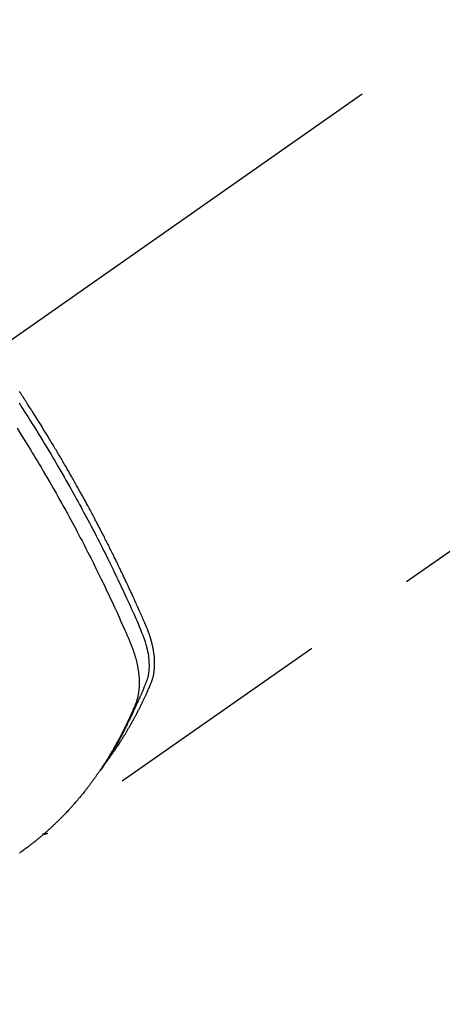
# Model space of a CAD drawing. Extents: x 27948 to 54421, y -11033 to -2163.
# Drawn here: x 45347 to 45370, y -4258 to -4205 of the extents above; entities that cross this region are included whole.
import ezdxf

# ---------------------------------------------------------------- set-up
doc = ezdxf.new("R2010")
doc.units = 0
doc.header["$LTSCALE"] = 50
doc.header["$MEASUREMENT"] = 0
doc.linetypes.add('CENTER2', pattern=[1.125, 0.75, -0.125, 0.125, -0.125])
doc.linetypes.add('HIDDEN', pattern=[0.375, 0.25, -0.125])
doc.layers.get('0').update_dxf_attribs({"linetype": 'CONTINUOUS'})
doc.layers.get('DEFPOINTS').update_dxf_attribs({"color": 146, "linetype": 'CONTINUOUS'})
for name, color, linetype in [('150-機器', 8, 'CONTINUOUS'), ('160-文字', 254, 'CONTINUOUS'), ('166-寸法B', 11, 'CONTINUOUS')]:
    doc.layers.add(name, color=color, linetype=linetype)
doc.styles.add('KH001', font='txt')
doc.dimstyles.new('KH1xx030', dxfattribs={"dimscale": 30, "dimtxt": 2, "dimasz": 0.6, "dimexe": 0.3, "dimexo": 1.2, "dimgap": 0.5, "dimtad": 3, "dimdec": 1, "dimdsep": 46, "dimlunit": 6, "dimtxsty": 'KH001', "dimblk": 'DOT', "dimcen": 1, "dimdle": 1, "dimclrd": 256, "dimclre": 256, "dimclrt": 256, "dimadec": 0, "dimazin": 0, "dimtfac": 1, "dimtdec": 1, "dimtix": 1, "dimtmove": 2, "dimatfit": 3, "dimldrblk": 'CLOSEDBLANK', "dimfxl": 1, "dimtolj": 1, "dimtzin": 0, "dimlwd": -1, "dimlwe": -1, "dimarcsym": 0})

# ---------------------------------------------------------------- blocks, each defined once
blk = doc.blocks.new('_Dot')
at = {"color": 0, "linetype": 'ByBlock', "lineweight": -2}
blk.add_line((-0.5, 0), (-1, 0), dxfattribs=at)
at = {"color": 0, "linetype": 'ByBlock', "const_width": 0.5}
blk.add_lwpolyline([(-0.25, 0, 1), (0.25, 0, 1)], format="xyb", close=True, dxfattribs=at)
blk = doc.blocks.new('*D72')
at = {"layer": '166-寸法B', "transparency": 16777216}
for p, q in [((45225.608, -3848.298), (45225.608, -4010.058)), ((45431.457, -4010.058), (45216.608, -4010.058)), ((45225.608, -4267.058), (45225.608, -4028.058)), ((45401.457, -4285.058), (45216.608, -4285.058))]:
    blk.add_line(p, q, dxfattribs=at)
at = {"layer": 'DEFPOINTS', "color": 0, "transparency": 16777216}
for p in [(45225.608, -4010.058), (45467.457, -4010.058), (45437.457, -4285.058)]:
    blk.add_point(p, dxfattribs=at)
at = {"layer": '166-寸法B', "transparency": 16777216, "xscale": 18, "yscale": 18, "zscale": 18}
for p, rotation in [((45225.608, -4010.058), 90), ((45225.608, -4285.058), 270)]:
    blk.add_blockref('_Dot', p, dxfattribs=dict(at, rotation=rotation))
at = {"layer": '166-寸法B', "transparency": 16777216, "insert": (45180.608, -3917.663), "char_height": 60, "attachment_point": 5, "rotation": 90, "style": 'KH001'}
blk.add_mtext('\\A1;275', dxfattribs=at)
blk = doc.blocks.new('_ClosedBlank')
at = {"color": 0, "linetype": 'ByBlock', "lineweight": -2}
for p, q in [((-1, 0.1667), (0, 0)), ((-1, 0.1667), (-1, -0.1667)), ((0, 0), (-1, -0.1667))]:
    blk.add_line(p, q, dxfattribs=at)
blk = doc.blocks.new('F402_H')
at = {"layer": '150-機器', "color": 13, "linetype": 'CENTER2'}
blk.add_line((0, 0), (-244.018, -170.863), dxfattribs=at)
at = {"layer": '150-機器', "color": 13, "linetype": 'HIDDEN'}
blk.add_line((-140.96, -126.704), (-201.303, -168.957), dxfattribs=at)
for points in [[(-202.844, -145.723), (-202.686, -145.968), (-202.529, -146.213), (-202.451, -146.335), (-202.374, -146.457), (-202.296, -146.58), (-202.219, -146.702), (-202.131, -146.842), (-202.044, -146.982), (-201.957, -147.122), (-201.87, -147.262), (-201.767, -147.428), (-201.665, -147.595), (-201.563, -147.761), (-201.462, -147.928), (-201.346, -148.12), (-201.23, -148.313), (-201.114, -148.506), (-201, -148.7), (-200.931, -148.816), (-200.863, -148.932), (-200.795, -149.048), (-200.727, -149.164), (-200.622, -149.345), (-200.517, -149.526), (-200.413, -149.707), (-200.309, -149.889), (-200.257, -149.98), (-200.206, -150.071), (-200.154, -150.162), (-200.103, -150.254), (-200.029, -150.384), (-199.956, -150.514), (-199.884, -150.644), (-199.811, -150.774), (-199.732, -150.917), (-199.653, -151.061), (-199.575, -151.205), (-199.497, -151.349), (-199.426, -151.479), (-199.355, -151.61), (-199.285, -151.741), (-199.214, -151.872), (-199.13, -152.029), (-199.047, -152.186), (-198.964, -152.343), (-198.881, -152.501), (-198.82, -152.619), (-198.758, -152.737), (-198.697, -152.856), (-198.636, -152.974), (-198.602, -153.04), (-198.569, -153.106), (-198.535, -153.172), (-198.501, -153.238), (-198.388, -153.461), (-198.275, -153.685), (-198.163, -153.91), (-198.051, -154.134), (-197.98, -154.279), (-197.909, -154.425), (-197.838, -154.57), (-197.767, -154.716), (-197.703, -154.848), (-197.639, -154.98), (-197.576, -155.112), (-197.512, -155.245), (-197.449, -155.377), (-197.386, -155.51), (-197.323, -155.642), (-197.261, -155.775), (-197.186, -155.933), (-197.112, -156.092), (-197.038, -156.251), (-196.964, -156.411), (-196.897, -156.556), (-196.83, -156.703), (-196.764, -156.849), (-196.697, -156.995), (-196.643, -157.114), (-196.589, -157.233), (-196.535, -157.353), (-196.483, -157.473), (-196.417, -157.632), (-196.352, -157.793), (-196.288, -157.953), (-196.224, -158.113), (-196.195, -158.183), (-196.166, -158.253), (-196.138, -158.323), (-196.11, -158.393), (-196.09, -158.449), (-196.07, -158.506), (-196.051, -158.562), (-196.032, -158.619), (-196.011, -158.686), (-195.992, -158.753), (-195.973, -158.82), (-195.955, -158.888), (-195.926, -159.009), (-195.9, -159.131), (-195.878, -159.253), (-195.859, -159.376), (-195.847, -159.472), (-195.837, -159.568), (-195.83, -159.665), (-195.825, -159.762), (-195.823, -159.835), (-195.823, -159.908), (-195.824, -159.982), (-195.827, -160.055), (-195.832, -160.126), (-195.838, -160.196), (-195.846, -160.267), (-195.856, -160.337), (-195.866, -160.398), (-195.877, -160.459), (-195.89, -160.519), (-195.906, -160.579), (-195.929, -160.654), (-195.955, -160.728), (-195.983, -160.801), (-196.012, -160.874), (-196.026, -160.908), (-196.04, -160.942), (-196.053, -160.976), (-196.067, -161.009), (-196.083, -161.049), (-196.099, -161.088), (-196.114, -161.127), (-196.13, -161.166), (-196.164, -161.247), (-196.199, -161.328), (-196.233, -161.409), (-196.268, -161.49), (-196.283, -161.524), (-196.297, -161.557), (-196.312, -161.59), (-196.326, -161.623), (-196.346, -161.669), (-196.366, -161.714), (-196.387, -161.759), (-196.408, -161.804), (-196.436, -161.861), (-196.465, -161.917), (-196.494, -161.974), (-196.521, -162.031), (-196.541, -162.076), (-196.561, -162.12), (-196.58, -162.165), (-196.599, -162.21), (-196.612, -162.241), (-196.626, -162.272), (-196.64, -162.302), (-196.653, -162.333), (-196.695, -162.425), (-196.737, -162.517), (-196.779, -162.609), (-196.821, -162.7), (-196.844, -162.748), (-196.866, -162.796), (-196.889, -162.844), (-196.911, -162.891), (-196.928, -162.926), (-196.945, -162.96), (-196.962, -162.994), (-196.979, -163.029), (-196.995, -163.063), (-197.012, -163.097), (-197.029, -163.131), (-197.046, -163.165), (-197.07, -163.212), (-197.093, -163.258), (-197.117, -163.305), (-197.141, -163.352), (-197.167, -163.402), (-197.193, -163.453), (-197.22, -163.504), (-197.246, -163.554), (-197.264, -163.588), (-197.281, -163.621), (-197.299, -163.654), (-197.317, -163.688), (-197.335, -163.721), (-197.352, -163.755), (-197.37, -163.788), (-197.388, -163.821), (-197.406, -163.855), (-197.424, -163.888), (-197.442, -163.92), (-197.46, -163.953), (-197.496, -164.019), (-197.532, -164.085), (-197.568, -164.151), (-197.605, -164.217), (-197.619, -164.242), (-197.633, -164.266), (-197.646, -164.291), (-197.66, -164.315), (-197.683, -164.356), (-197.706, -164.397), (-197.73, -164.438), (-197.753, -164.479), (-197.779, -164.524), (-197.805, -164.568), (-197.831, -164.612), (-197.857, -164.657), (-197.888, -164.709), (-197.919, -164.761), (-197.951, -164.812), (-197.983, -164.864), (-197.997, -164.887), (-198.012, -164.911), (-198.027, -164.934), (-198.041, -164.957), (-198.071, -165.004), (-198.101, -165.051), (-198.131, -165.097), (-198.162, -165.144), (-198.184, -165.178), (-198.207, -165.213), (-198.23, -165.247), (-198.254, -165.281), (-198.27, -165.304), (-198.285, -165.327), (-198.301, -165.349), (-198.317, -165.372), (-198.351, -165.42), (-198.386, -165.468), (-198.421, -165.515), (-198.456, -165.563)], [(-198.111, -165.067), (-198.069, -165.013), (-198.028, -164.96), (-197.987, -164.906), (-197.947, -164.852), (-197.913, -164.806), (-197.88, -164.76), (-197.847, -164.714), (-197.815, -164.667), (-197.801, -164.648), (-197.788, -164.628), (-197.774, -164.609), (-197.761, -164.59), (-197.739, -164.558), (-197.717, -164.527), (-197.695, -164.496), (-197.674, -164.465), (-197.655, -164.438), (-197.636, -164.41), (-197.617, -164.383), (-197.599, -164.355), (-197.577, -164.323), (-197.556, -164.291), (-197.535, -164.259), (-197.514, -164.227), (-197.477, -164.172), (-197.44, -164.116), (-197.403, -164.06), (-197.367, -164.004), (-197.351, -163.98), (-197.336, -163.956), (-197.321, -163.932), (-197.305, -163.908), (-197.29, -163.883), (-197.275, -163.859), (-197.259, -163.834), (-197.244, -163.81), (-197.229, -163.785), (-197.213, -163.76), (-197.198, -163.735), (-197.183, -163.711), (-197.172, -163.695), (-197.162, -163.678), (-197.152, -163.662), (-197.142, -163.646), (-197.122, -163.613), (-197.102, -163.58), (-197.082, -163.547), (-197.063, -163.514), (-197.048, -163.489), (-197.032, -163.464), (-197.017, -163.439), (-197.002, -163.414), (-196.982, -163.381), (-196.963, -163.347), (-196.944, -163.314), (-196.924, -163.28), (-196.91, -163.255), (-196.895, -163.23), (-196.88, -163.205), (-196.866, -163.18), (-196.851, -163.154), (-196.837, -163.129), (-196.822, -163.103), (-196.808, -163.078), (-196.798, -163.061), (-196.788, -163.044), (-196.779, -163.027), (-196.769, -163.01), (-196.76, -162.993), (-196.75, -162.976), (-196.741, -162.959), (-196.731, -162.942), (-196.708, -162.899), (-196.684, -162.856), (-196.66, -162.814), (-196.637, -162.771), (-196.618, -162.737), (-196.599, -162.702), (-196.581, -162.668), (-196.562, -162.634), (-196.544, -162.599), (-196.525, -162.564), (-196.507, -162.529), (-196.488, -162.494), (-196.477, -162.472), (-196.466, -162.45), (-196.454, -162.428), (-196.443, -162.406), (-196.423, -162.367), (-196.403, -162.328), (-196.383, -162.288), (-196.363, -162.249), (-196.345, -162.214), (-196.327, -162.179), (-196.309, -162.143), (-196.291, -162.108), (-196.278, -162.081), (-196.265, -162.055), (-196.252, -162.028), (-196.239, -162.002), (-196.226, -161.975), (-196.213, -161.948), (-196.199, -161.921), (-196.186, -161.894), (-196.178, -161.876), (-196.169, -161.859), (-196.161, -161.841), (-196.152, -161.823), (-196.118, -161.751), (-196.084, -161.679), (-196.05, -161.606), (-196.016, -161.534), (-196.004, -161.507), (-195.992, -161.48), (-195.979, -161.452), (-195.967, -161.425), (-195.954, -161.398), (-195.942, -161.371), (-195.929, -161.343), (-195.917, -161.316), (-195.909, -161.297), (-195.901, -161.279), (-195.893, -161.261), (-195.885, -161.242), (-195.864, -161.196), (-195.844, -161.15), (-195.824, -161.104), (-195.804, -161.058), (-195.784, -161.012), (-195.764, -160.965), (-195.744, -160.919), (-195.725, -160.872), (-195.709, -160.834), (-195.693, -160.796), (-195.678, -160.757), (-195.664, -160.719), (-195.651, -160.68), (-195.638, -160.642), (-195.627, -160.603), (-195.616, -160.563), (-195.606, -160.526), (-195.597, -160.488), (-195.588, -160.45), (-195.58, -160.411), (-195.572, -160.372), (-195.564, -160.332), (-195.558, -160.292), (-195.552, -160.252), (-195.548, -160.223), (-195.544, -160.195), (-195.541, -160.166), (-195.538, -160.137), (-195.533, -160.088), (-195.529, -160.039), (-195.525, -159.99), (-195.522, -159.94), (-195.521, -159.907), (-195.52, -159.873), (-195.52, -159.839), (-195.519, -159.805), (-195.52, -159.768), (-195.52, -159.73), (-195.521, -159.692), (-195.522, -159.654), (-195.523, -159.626), (-195.524, -159.598), (-195.526, -159.57), (-195.527, -159.542), (-195.531, -159.488), (-195.536, -159.434), (-195.541, -159.38), (-195.547, -159.327), (-195.552, -159.287), (-195.557, -159.247), (-195.563, -159.207), (-195.569, -159.167), (-195.574, -159.133), (-195.579, -159.1), (-195.584, -159.066), (-195.59, -159.033), (-195.595, -159.011), (-195.599, -158.988), (-195.604, -158.966), (-195.608, -158.943), (-195.613, -158.917), (-195.619, -158.891), (-195.624, -158.864), (-195.63, -158.838), (-195.635, -158.815), (-195.64, -158.792), (-195.645, -158.77), (-195.651, -158.747), (-195.658, -158.72), (-195.664, -158.693), (-195.671, -158.666), (-195.678, -158.64), (-195.685, -158.612), (-195.693, -158.585), (-195.7, -158.558), (-195.707, -158.531), (-195.714, -158.507), (-195.721, -158.484), (-195.728, -158.461), (-195.734, -158.438), (-195.743, -158.411), (-195.751, -158.384), (-195.759, -158.357), (-195.768, -158.33), (-195.779, -158.295), (-195.79, -158.26), (-195.802, -158.225), (-195.814, -158.19), (-195.824, -158.163), (-195.833, -158.136), (-195.843, -158.109), (-195.853, -158.082), (-195.863, -158.055), (-195.873, -158.028), (-195.883, -158.001), (-195.893, -157.974), (-195.951, -157.831), (-196.011, -157.688), (-196.072, -157.547), (-196.135, -157.405), (-196.164, -157.338), (-196.194, -157.271), (-196.223, -157.203), (-196.253, -157.136), (-196.267, -157.102), (-196.282, -157.069), (-196.297, -157.035), (-196.312, -157.001), (-196.349, -156.917), (-196.386, -156.833), (-196.424, -156.749), (-196.462, -156.665), (-196.492, -156.598), (-196.522, -156.531), (-196.553, -156.463), (-196.583, -156.396), (-196.614, -156.329), (-196.645, -156.261), (-196.675, -156.194), (-196.706, -156.127), (-196.729, -156.076), (-196.752, -156.026), (-196.776, -155.975), (-196.799, -155.925), (-196.822, -155.875), (-196.845, -155.824), (-196.869, -155.774), (-196.892, -155.724), (-196.924, -155.656), (-196.955, -155.589), (-196.987, -155.521), (-197.018, -155.454), (-197.026, -155.437), (-197.033, -155.42), (-197.041, -155.403), (-197.049, -155.387), (-197.073, -155.336), (-197.097, -155.286), (-197.121, -155.235), (-197.145, -155.185), (-197.193, -155.084), (-197.241, -154.983), (-197.289, -154.882), (-197.338, -154.781), (-197.362, -154.731), (-197.386, -154.681), (-197.41, -154.631), (-197.435, -154.58), (-197.451, -154.547), (-197.467, -154.513), (-197.483, -154.479), (-197.5, -154.446), (-197.516, -154.412), (-197.533, -154.379), (-197.549, -154.345), (-197.566, -154.312), (-197.59, -154.261), (-197.615, -154.21), (-197.64, -154.16), (-197.665, -154.109), (-197.698, -154.042), (-197.731, -153.975), (-197.764, -153.908), (-197.798, -153.841), (-197.831, -153.774), (-197.864, -153.706), (-197.898, -153.639), (-197.931, -153.572), (-197.965, -153.505), (-197.999, -153.438), (-198.033, -153.371), (-198.067, -153.304), (-198.101, -153.237), (-198.135, -153.17), (-198.169, -153.103), (-198.203, -153.036), (-198.237, -152.969), (-198.272, -152.902), (-198.306, -152.835), (-198.34, -152.769), (-198.366, -152.718), (-198.393, -152.668), (-198.419, -152.618), (-198.445, -152.568), (-198.488, -152.484), (-198.532, -152.401), (-198.575, -152.317), (-198.619, -152.234), (-198.645, -152.184), (-198.671, -152.134), (-198.697, -152.084), (-198.724, -152.034), (-198.759, -151.967), (-198.794, -151.9), (-198.83, -151.833), (-198.866, -151.766), (-198.901, -151.7), (-198.937, -151.633), (-198.973, -151.567), (-199.008, -151.5), (-199.044, -151.433), (-199.08, -151.367), (-199.116, -151.3), (-199.152, -151.234), (-199.197, -151.151), (-199.243, -151.068), (-199.288, -150.984), (-199.334, -150.901), (-199.379, -150.818), (-199.425, -150.735), (-199.471, -150.652), (-199.517, -150.569), (-199.563, -150.486), (-199.609, -150.403), (-199.655, -150.32), (-199.701, -150.238), (-199.738, -150.171), (-199.776, -150.105), (-199.813, -150.039), (-199.85, -149.972), (-199.888, -149.906), (-199.926, -149.839), (-199.963, -149.773), (-200.001, -149.706), (-200.029, -149.657), (-200.058, -149.607), (-200.086, -149.558), (-200.114, -149.508), (-200.162, -149.425), (-200.209, -149.343), (-200.257, -149.26), (-200.305, -149.177), (-200.343, -149.112), (-200.382, -149.046), (-200.42, -148.98), (-200.459, -148.914), (-200.497, -148.848), (-200.536, -148.782), (-200.574, -148.716), (-200.613, -148.651), (-200.651, -148.585), (-200.69, -148.519), (-200.729, -148.453), (-200.768, -148.388), (-200.807, -148.322), (-200.846, -148.257), (-200.885, -148.191), (-200.924, -148.126), (-200.983, -148.027), (-201.042, -147.929), (-201.101, -147.831), (-201.161, -147.733), (-201.19, -147.684), (-201.22, -147.635), (-201.25, -147.586), (-201.279, -147.537), (-201.329, -147.455), (-201.379, -147.374), (-201.429, -147.292), (-201.48, -147.211), (-201.55, -147.097), (-201.62, -146.983), (-201.691, -146.869), (-201.762, -146.756), (-201.823, -146.658), (-201.884, -146.561), (-201.945, -146.463), (-202.007, -146.366), (-202.037, -146.317), (-202.068, -146.268), (-202.099, -146.22), (-202.13, -146.171), (-202.156, -146.13), (-202.182, -146.089), (-202.208, -146.048), (-202.235, -146.007), (-202.271, -145.951), (-202.307, -145.895), (-202.343, -145.839), (-202.379, -145.783), (-202.4, -145.75), (-202.42, -145.718), (-202.441, -145.685), (-202.462, -145.653), (-202.483, -145.62), (-202.504, -145.588), (-202.525, -145.555), (-202.546, -145.523), (-202.556, -145.507), (-202.567, -145.491), (-202.577, -145.475), (-202.588, -145.459), (-202.63, -145.395), (-202.672, -145.331), (-202.714, -145.266), (-202.756, -145.202), (-202.777, -145.17), (-202.798, -145.138), (-202.819, -145.105)], [(-202.953, -147.08), (-202.705, -147.476), (-202.458, -147.873), (-202.213, -148.271), (-202.171, -148.34), (-202.129, -148.409), (-202.087, -148.478), (-202.045, -148.548), (-201.947, -148.709), (-201.85, -148.872), (-201.753, -149.034), (-201.656, -149.196), (-201.533, -149.405), (-201.41, -149.614), (-201.288, -149.824), (-201.166, -150.034), (-201.005, -150.314), (-200.845, -150.594), (-200.687, -150.876), (-200.529, -151.157), (-200.477, -151.251), (-200.425, -151.345), (-200.373, -151.439), (-200.321, -151.533), (-200.231, -151.697), (-200.141, -151.862), (-200.051, -152.027), (-199.962, -152.192), (-199.873, -152.357), (-199.785, -152.522), (-199.697, -152.687), (-199.61, -152.853), (-199.535, -152.994), (-199.461, -153.136), (-199.387, -153.278), (-199.313, -153.421), (-199.228, -153.586), (-199.143, -153.752), (-199.058, -153.918), (-198.974, -154.085), (-198.83, -154.369), (-198.688, -154.654), (-198.547, -154.94), (-198.407, -155.226), (-198.384, -155.273), (-198.361, -155.321), (-198.338, -155.369), (-198.315, -155.416), (-198.235, -155.583), (-198.155, -155.75), (-198.076, -155.917), (-197.996, -156.084), (-197.918, -156.251), (-197.84, -156.418), (-197.762, -156.585), (-197.684, -156.752), (-197.651, -156.824), (-197.618, -156.896), (-197.585, -156.968), (-197.552, -157.039), (-197.444, -157.278), (-197.337, -157.517), (-197.23, -157.756), (-197.124, -157.996), (-197.061, -158.139), (-196.998, -158.282), (-196.936, -158.426), (-196.875, -158.57), (-196.819, -158.705), (-196.766, -158.841), (-196.714, -158.978), (-196.665, -159.115), (-196.638, -159.195), (-196.613, -159.275), (-196.588, -159.355), (-196.565, -159.436), (-196.543, -159.514), (-196.523, -159.593), (-196.503, -159.673), (-196.485, -159.752), (-196.477, -159.786), (-196.469, -159.82), (-196.462, -159.855), (-196.454, -159.889), (-196.442, -159.952), (-196.431, -160.014), (-196.42, -160.077), (-196.41, -160.14), (-196.404, -160.183), (-196.398, -160.225), (-196.392, -160.268), (-196.387, -160.311), (-196.378, -160.394), (-196.37, -160.477), (-196.363, -160.56), (-196.358, -160.644), (-196.356, -160.711), (-196.354, -160.778), (-196.353, -160.845), (-196.354, -160.912), (-196.356, -160.968), (-196.358, -161.024), (-196.361, -161.08), (-196.365, -161.135), (-196.369, -161.181), (-196.373, -161.227), (-196.378, -161.272), (-196.384, -161.318), (-196.389, -161.354), (-196.395, -161.391), (-196.401, -161.427), (-196.407, -161.463), (-196.413, -161.498), (-196.42, -161.533), (-196.428, -161.568), (-196.436, -161.603), (-196.448, -161.655), (-196.462, -161.707), (-196.477, -161.759), (-196.492, -161.81), (-196.505, -161.849), (-196.519, -161.888), (-196.533, -161.926), (-196.548, -161.964), (-196.56, -161.995), (-196.572, -162.025), (-196.585, -162.055), (-196.597, -162.085), (-196.612, -162.119), (-196.626, -162.152), (-196.64, -162.185), (-196.655, -162.218), (-196.672, -162.258), (-196.689, -162.297), (-196.706, -162.337), (-196.723, -162.376), (-196.738, -162.409), (-196.752, -162.442), (-196.767, -162.474), (-196.782, -162.507), (-196.797, -162.54), (-196.811, -162.572), (-196.826, -162.605), (-196.841, -162.637), (-196.856, -162.67), (-196.871, -162.702), (-196.885, -162.735), (-196.9, -162.767), (-196.915, -162.8), (-196.93, -162.832), (-196.945, -162.864), (-196.96, -162.896), (-196.98, -162.937), (-196.999, -162.978), (-197.019, -163.019), (-197.039, -163.06), (-197.056, -163.095), (-197.074, -163.131), (-197.091, -163.167), (-197.109, -163.202), (-197.124, -163.234), (-197.14, -163.266), (-197.156, -163.298), (-197.171, -163.33), (-197.2, -163.386), (-197.228, -163.443), (-197.257, -163.499), (-197.286, -163.556), (-197.296, -163.574), (-197.306, -163.593), (-197.316, -163.612), (-197.325, -163.631), (-197.345, -163.668), (-197.365, -163.705), (-197.384, -163.742), (-197.404, -163.779), (-197.42, -163.81), (-197.436, -163.841), (-197.453, -163.872), (-197.469, -163.903), (-197.483, -163.927), (-197.496, -163.952), (-197.51, -163.976), (-197.523, -164), (-197.54, -164.031), (-197.557, -164.062), (-197.574, -164.092), (-197.591, -164.123), (-197.604, -164.147), (-197.617, -164.171), (-197.631, -164.196), (-197.644, -164.22), (-197.658, -164.244), (-197.672, -164.268), (-197.686, -164.292), (-197.7, -164.316), (-197.71, -164.334), (-197.72, -164.353), (-197.73, -164.371), (-197.741, -164.389), (-197.761, -164.425), (-197.782, -164.461), (-197.803, -164.497), (-197.825, -164.533), (-197.839, -164.557), (-197.853, -164.58), (-197.867, -164.604), (-197.881, -164.627), (-197.899, -164.657), (-197.917, -164.687), (-197.934, -164.716), (-197.952, -164.746), (-197.966, -164.77), (-197.98, -164.793), (-197.995, -164.816), (-198.009, -164.84), (-198.031, -164.875), (-198.052, -164.91), (-198.074, -164.945), (-198.096, -164.98), (-198.11, -165.004), (-198.125, -165.027), (-198.139, -165.05), (-198.154, -165.073), (-198.176, -165.108), (-198.198, -165.143), (-198.22, -165.177), (-198.243, -165.211), (-198.261, -165.24), (-198.28, -165.268), (-198.298, -165.297), (-198.317, -165.325), (-198.332, -165.348), (-198.347, -165.371), (-198.362, -165.394), (-198.377, -165.417), (-198.399, -165.451), (-198.422, -165.485), (-198.445, -165.519), (-198.468, -165.553), (-198.487, -165.581), (-198.506, -165.609), (-198.525, -165.638), (-198.544, -165.666), (-198.571, -165.705), (-198.598, -165.744), (-198.625, -165.782), (-198.653, -165.821), (-198.676, -165.854), (-198.699, -165.888), (-198.723, -165.921), (-198.746, -165.954), (-198.77, -165.987), (-198.793, -166.02), (-198.816, -166.053), (-198.84, -166.085), (-198.856, -166.107), (-198.873, -166.129), (-198.889, -166.15), (-198.905, -166.172), (-198.929, -166.204), (-198.953, -166.237), (-198.977, -166.269), (-199.001, -166.301), (-199.025, -166.334), (-199.049, -166.366), (-199.074, -166.398), (-199.098, -166.43), (-199.114, -166.451), (-199.131, -166.473), (-199.147, -166.494), (-199.164, -166.515), (-199.189, -166.547), (-199.213, -166.579), (-199.238, -166.61), (-199.263, -166.642), (-199.304, -166.694), (-199.346, -166.747), (-199.387, -166.799), (-199.429, -166.851), (-199.463, -166.892), (-199.497, -166.933), (-199.531, -166.974), (-199.565, -167.015), (-199.59, -167.046), (-199.616, -167.076), (-199.642, -167.107), (-199.667, -167.137), (-199.693, -167.167), (-199.719, -167.198), (-199.745, -167.228), (-199.771, -167.258), (-199.806, -167.298), (-199.841, -167.338), (-199.876, -167.378), (-199.912, -167.417), (-199.938, -167.447), (-199.964, -167.477), (-199.991, -167.507), (-200.017, -167.536), (-200.044, -167.566), (-200.07, -167.595), (-200.097, -167.624), (-200.124, -167.654), (-200.169, -167.702), (-200.214, -167.75), (-200.259, -167.798), (-200.304, -167.846), (-200.341, -167.884), (-200.377, -167.922), (-200.414, -167.96), (-200.45, -167.998), (-200.468, -168.017), (-200.487, -168.036), (-200.505, -168.055), (-200.524, -168.074), (-200.56, -168.111), (-200.597, -168.148), (-200.634, -168.185), (-200.672, -168.222), (-200.69, -168.241), (-200.709, -168.259), (-200.728, -168.277), (-200.747, -168.296), (-200.775, -168.323), (-200.803, -168.351), (-200.832, -168.378), (-200.86, -168.405), (-200.879, -168.423), (-200.897, -168.441), (-200.916, -168.459), (-200.935, -168.477), (-200.963, -168.504), (-200.992, -168.532), (-201.02, -168.559), (-201.049, -168.585), (-201.088, -168.621), (-201.126, -168.656), (-201.165, -168.691), (-201.204, -168.726), (-201.233, -168.753), (-201.262, -168.779), (-201.291, -168.805), (-201.32, -168.831), (-201.34, -168.849), (-201.359, -168.866), (-201.379, -168.883), (-201.398, -168.9), (-201.418, -168.918), (-201.437, -168.935), (-201.457, -168.953), (-201.476, -168.97), (-201.488, -168.98), (-201.5, -168.99), (-201.512, -169), (-201.524, -169.01), (-201.552, -169.034), (-201.58, -169.058), (-201.608, -169.082), (-201.636, -169.106), (-201.666, -169.131), (-201.695, -169.156), (-201.725, -169.181), (-201.755, -169.206), (-201.775, -169.223), (-201.795, -169.239), (-201.815, -169.256), (-201.836, -169.272), (-201.856, -169.289), (-201.876, -169.305), (-201.896, -169.322), (-201.916, -169.338), (-201.936, -169.355), (-201.957, -169.371), (-201.977, -169.388), (-201.998, -169.404), (-202.008, -169.412), (-202.018, -169.42), (-202.028, -169.428), (-202.039, -169.436), (-202.069, -169.46), (-202.1, -169.484), (-202.131, -169.508), (-202.161, -169.532), (-202.182, -169.548), (-202.202, -169.564), (-202.223, -169.58), (-202.244, -169.596), (-202.264, -169.612), (-202.285, -169.628), (-202.305, -169.643), (-202.326, -169.659), (-202.377, -169.699), (-202.429, -169.738), (-202.482, -169.777), (-202.534, -169.815), (-202.587, -169.853), (-202.64, -169.891), (-202.693, -169.929), (-202.746, -169.967), (-202.782, -169.992), (-202.817, -170.018)], [(-201.291, -168.949), (-201.293, -168.951), (-201.295, -168.952), (-201.297, -168.953), (-201.298, -168.955), (-201.301, -168.955), (-201.303, -168.957), (-201.305, -168.958), (-201.306, -168.959), (-201.308, -168.96), (-201.31, -168.962), (-201.312, -168.963), (-201.314, -168.963), (-201.316, -168.964), (-201.318, -168.966), (-201.32, -168.967), (-201.322, -168.968), (-201.324, -168.969), (-201.326, -168.97), (-201.328, -168.972), (-201.33, -168.972), (-201.332, -168.973), (-201.334, -168.975), (-201.336, -168.975), (-201.338, -168.976), (-201.34, -168.977), (-201.343, -168.978), (-201.344, -168.979), (-201.346, -168.98), (-201.348, -168.981), (-201.35, -168.982), (-201.353, -168.983), (-201.354, -168.984), (-201.357, -168.984), (-201.358, -168.986), (-201.361, -168.987), (-201.363, -168.988), (-201.365, -168.988), (-201.367, -168.988), (-201.369, -168.989), (-201.372, -168.99), (-201.374, -168.991), (-201.376, -168.992), (-201.378, -168.992), (-201.38, -168.993), (-201.383, -168.994), (-201.385, -168.995), (-201.387, -168.996), (-201.389, -168.996), (-201.391, -168.996), (-201.393, -168.997), (-201.396, -168.998), (-201.398, -168.999), (-201.4, -168.999), (-201.402, -168.999), (-201.404, -169), (-201.406, -169.001), (-201.409, -169.002), (-201.411, -169.002), (-201.413, -169.002), (-201.416, -169.003), (-201.418, -169.003), (-201.42, -169.003), (-201.422, -169.004), (-201.425, -169.005), (-201.428, -169.005), (-201.43, -169.005), (-201.432, -169.006), (-201.434, -169.006), (-201.436, -169.006), (-201.439, -169.007), (-201.441, -169.007), (-201.443, -169.007), (-201.445, -169.008), (-201.448, -169.008), (-201.45, -169.009), (-201.453, -169.009), (-201.455, -169.009), (-201.457, -169.01), (-201.46, -169.009), (-201.462, -169.01), (-201.464, -169.01), (-201.466, -169.01), (-201.469, -169.011), (-201.471, -169.01), (-201.474, -169.01), (-201.476, -169.011), (-201.478, -169.011), (-201.481, -169.011), (-201.483, -169.011), (-201.485, -169.011), (-201.488, -169.011), (-201.49, -169.011), (-201.492, -169.011), (-201.495, -169.011), (-201.497, -169.011), (-201.5, -169.012), (-201.502, -169.011), (-201.505, -169.011), (-201.507, -169.011), (-201.51, -169.011), (-201.512, -169.012), (-201.514, -169.01), (-201.516, -169.011), (-201.519, -169.01), (-201.521, -169.011), (-201.524, -169.01), (-201.526, -169.01), (-201.529, -169.01), (-201.531, -169.01), (-201.534, -169.01), (-201.536, -169.009), (-201.538, -169.009), (-201.541, -169.009), (-201.543, -169.009), (-201.546, -169.008), (-201.548, -169.008), (-201.55, -169.008), (-201.553, -169.007), (-201.555, -169.007), (-201.558, -169.007), (-201.56, -169.007), (-201.562, -169.005), (-201.564, -169.006), (-201.567, -169.005), (-201.57, -169.005), (-201.572, -169.004), (-201.574, -169.004)]]:
    blk.add_lwpolyline(points, dxfattribs=at)

msp = doc.modelspace()

# ---------------------------------------------------------------- block references
at = {"layer": '150-機器'}
msp.add_blockref('F402_H', (45549.899, -4079.866), dxfattribs=at)

# ---------------------------------------------------------------- dimensions: what is measured, and where the dimension line sits
at = {"layer": '166-寸法B'}
dim = msp.add_linear_dim(base=(45225.608, -4010.058), p1=(45437.457, -4285.058), p2=(45467.457, -4010.058), angle=90, dimstyle='KH1xx030', override={"dimtmove": 1}, dxfattribs=at)
dim.commit()
dim.dimension.update_dxf_attribs({"geometry": '*D72', "text_midpoint": (45218.908, -3917.663), "dimtype": 128})

# ---------------------------------------------------------------- leaders
at = {"layer": '160-文字', "annotation_type": 0, "has_hookline": 1, "hookline_direction": 0, "text_width": 1630.051}
msp.add_leader([(45058.714, -4068.455), (45544.953, -5251.86), (45562.953, -5251.86)], dimstyle='KH1xx030', override={"dimgap": 0.5, "dimtad": 1}, dxfattribs=at)

doc.saveas('drawing.dxf')
